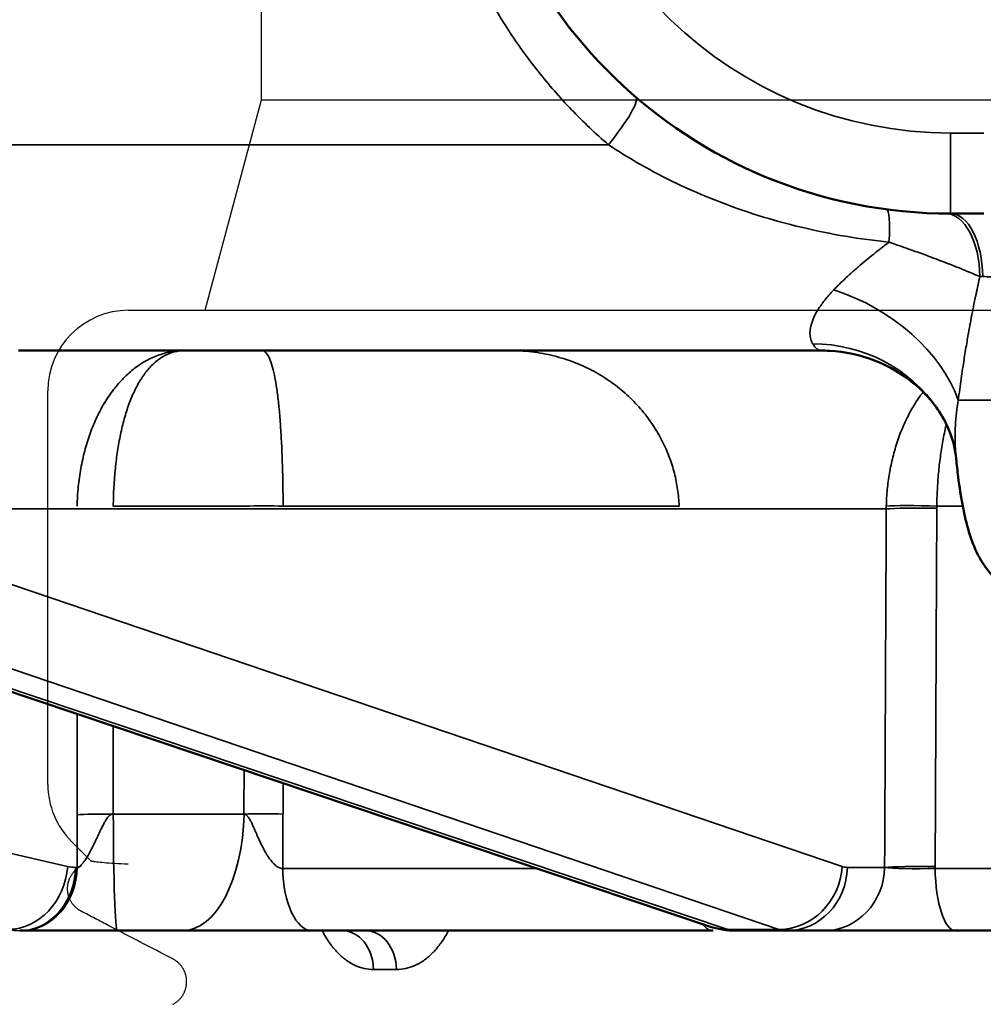
# Model space of a CAD drawing. Units: millimetres. Extents: x 1267 to 2091, y 136 to 738.
# Drawn here: x 1402 to 1414, y 616 to 629 of the extents above; entities that cross this region are included whole.
import ezdxf

# ---------------------------------------------------------------- set-up
doc = ezdxf.new("R2010")
doc.units = ezdxf.units.MM
doc.header["$LTSCALE"] = 5
doc.linetypes.add('AM_ISO02W050', pattern=[7.5, 6, -1.5])
doc.linetypes.add('AM_ISO02W050x2', pattern=[3.75, 3, -0.75])
for name, color, linetype, lineweight in [('AM_3 ( Verdeckt )', 6, 'AM_ISO02W050', 25), ('AM_5 ( Bemassung)', 3, 'Continuous', 25), ('Sichtbar (ISO)', 7, 'Continuous', 50), ('Sichtbar schmal (ISO)', 7, 'Continuous', 35)]:
    doc.layers.add(name, color=color, linetype=linetype, lineweight=lineweight)
doc.styles.get("Standard").update_dxf_attribs({"font": 'arial.ttf'})
doc.dimstyles.new('BENUTZERDEFINIERTE NORM$0', dxfattribs={"dimtxt": 3.5, "dimasz": 2.5, "dimexe": 1, "dimexo": 0, "dimgap": 1.5, "dimtad": 1, "dimdsep": 46, "dimtxsty": 'STANDARD', "dimcen": 0, "dimclrd": 256, "dimclre": 256, "dimclrt": 6, "dimadec": 0, "dimazin": 2, "dimtp": 0.1, "dimtm": 0.1, "dimtfac": 0.71, "dimtmove": 0, "dimatfit": 3, "dimfxl": 1, "dimlwd": -1, "dimlwe": -1, "dimarcsym": 0})

# ---------------------------------------------------------------- blocks, each defined once
blk = doc.blocks.new('*D35')
at = {"layer": 'AM_5 ( Bemassung)', "transparency": 16777216}
for p, q in [((1461.299, 651.662), (1297.949, 651.662)), ((1302.949, 608.562), (1302.949, 639.162)), ((1463.804, 596.062), (1297.949, 596.062))]:
    blk.add_line(p, q, dxfattribs=at)
for points in [[(1300.866, 639.162), (1305.033, 639.162), (1302.949, 651.662)], [(1300.866, 608.562), (1305.033, 608.562), (1302.949, 596.062)]]:
    blk.add_solid(points, dxfattribs=at)
at = {"layer": 'Defpoints', "color": 0, "transparency": 16777216}
for p in [(1302.949, 651.662), (1461.299, 651.662), (1463.804, 596.062)]:
    blk.add_point(p, dxfattribs=at)
at = {"layer": 'AM_5 ( Bemassung)', "color": 6, "transparency": 16777216, "insert": (1286.514, 616.558), "char_height": 17.5, "attachment_point": 5, "rotation": 90}
blk.add_mtext('56', dxfattribs=at)

msp = doc.modelspace()

# ---------------------------------------------------------------- linework, layer by layer
at = {"layer": 'AM_3 ( Verdeckt )', "linetype": 'AM_ISO02W050x2'}
for p, q in [((1404.839, 627.674), (1404.839, 641.662)), ((1404.139, 625.062), (1404.839, 627.674)), ((1404.839, 627.674), (1458.36, 627.674)), ((1403.189, 625.062), (1404.139, 625.062)), ((1404.139, 625.062), (1459.06, 625.062)), ((1402.189, 619.176), (1402.189, 624.062)), ((1402.723, 618.227), (1402.482, 618.469))]:
    msp.add_line(p, q, dxfattribs=at)
for centre, start, end in [((1403.189, 624.062), 90, 180), ((1403.189, 619.176), 180, 225)]:
    msp.add_arc(centre, 1, start, end, dxfattribs=at)
for points, knots in [([(1402.603, 617.603), (1402.574, 617.618), (1402.547, 617.638), (1402.506, 617.679), (1402.484, 617.705), (1402.448, 617.779), (1402.437, 617.819), (1402.43, 617.913), (1402.44, 617.955), (1402.46, 618.018), (1402.479, 618.055), (1402.536, 618.121), (1402.567, 618.146), (1402.603, 618.165)], [-0.06658515, -0.06658515, -0.06658515, -0.06658515, -0.05469551, -0.05469551, -0.04591986, -0.04591986, -0.03728603, -0.03728603, -0.02606312, -0.02606312, -0.01204117, -0.01204117, -0.00005461, -0.00005461, -0.00005461, -0.00005461]), ([(1403.186, 618.187), (1402.937, 618.198), (1402.787, 618.21), (1402.731, 618.223), (1402.725, 618.225), (1402.723, 618.227)], [11.7281554, 11.7281554, 11.7281554, 11.7281554, 12.1541117, 12.1541117, 12.2302757, 12.2302757, 12.2302757, 12.2302757]), ([(1403.74, 617.011), (1403.476, 617.148), (1403.212, 617.286), (1402.832, 617.483), (1402.718, 617.543), (1402.603, 617.603)], [-0.1282524, -0.1282524, -0.1282524, -0.1282524, -0.0388189, -0.0388189, -0.0000149, -0.0000149, -0.0000149, -0.0000149]), ([(1403.911, 616.729), (1403.911, 616.767), (1403.905, 616.804), (1403.878, 616.875), (1403.859, 616.908), (1403.808, 616.967), (1403.776, 616.992), (1403.74, 617.011)], [-0.03473163, -0.03473163, -0.03473163, -0.03473163, -0.02340663, -0.02340663, -0.01203146, -0.01203146, -0.00000388, -0.00000388, -0.00000388, -0.00000388]), ([(1403.74, 616.448), (1403.773, 616.465), (1403.804, 616.489), (1403.854, 616.544), (1403.874, 616.576), (1403.903, 616.649), (1403.911, 616.689), (1403.911, 616.729)], [-0.03468048, -0.03468048, -0.03468048, -0.03468048, -0.02340107, -0.02340107, -0.01203727, -0.01203727, -0.00000019, -0.00000019, -0.00000019, -0.00000019])]:
    msp.add_open_spline(points, degree=3, knots=knots, dxfattribs=at)
at = {"layer": 'Sichtbar (ISO)'}
for p, q in [((1413.805, 626.262), (1413.393, 626.262)), ((1411.781, 624.562), (1401.824, 624.562)), ((1413.461, 623.224), (1413.461, 623.224)), ((1410.402, 617.415), (1398.096, 621.547)), ((1401.859, 617.362), (1401.839, 617.362)), ((1402.843, 617.362), (1402.74, 617.362)), ((1402.843, 617.362), (1403.05, 617.362)), ((1403.05, 617.362), (1403.862, 617.362)), ((1403.862, 617.362), (1405.467, 617.362)), ((1410.444, 617.362), (1405.467, 617.362)), ((1411.359, 617.362), (1410.724, 617.362)), ((1411.822, 617.362), (1411.359, 617.362)), ((1411.843, 617.362), (1411.822, 617.362)), ((1413.453, 617.362), (1413.42, 617.362)), ((1420.045, 617.362), (1413.453, 617.362))]:
    msp.add_line(p, q, dxfattribs=at)
msp.add_arc((1413.393, 632.262), 6, 182, 270, dxfattribs=at)
for centre, major_axis, ratio, start_param, end_param in [((1411.781, 622.562), (0.002, 2), 0.984808, 0.000983, 0.000997), ((1405.845, 616.862), (0, 0.5), 0.770373, 0.000043, 0.000066)]:
    msp.add_ellipse(centre, major_axis=major_axis, ratio=ratio, start_param=start_param, end_param=end_param, dxfattribs=at)
for points in [[(1407.938, 624.562), (1407.938, 624.562), (1407.938, 624.562), (1407.938, 624.562)], [(1402.061, 617.362), (1401.995, 617.362), (1401.935, 617.362), (1401.859, 617.362)], [(1410.724, 617.362), (1410.615, 617.362), (1410.504, 617.38), (1410.402, 617.415)]]:
    msp.add_open_spline(points, degree=3, dxfattribs=at)
for points, knots in [([(1413.231, 623.836), (1413.196, 623.887), (1413.146, 623.952), (1413.016, 624.088), (1412.934, 624.161), (1412.726, 624.309), (1412.591, 624.383), (1412.273, 624.506), (1412.081, 624.548), (1411.853, 624.561), (1411.817, 624.562), (1411.781, 624.562)], [0, 0, 0, 0, 0.0401297, 0.0401297, 0.0814139, 0.0814139, 0.1329953, 0.1329953, 0.195799, 0.195799, 0.207485, 0.207485, 0.207485, 0.207485]), ([(1413.461, 623.224), (1413.451, 623.326), (1413.422, 623.456), (1413.332, 623.67), (1413.286, 623.755), (1413.231, 623.836)], [0, 0, 0, 0, 0.0663452, 0.0663452, 0.1085264, 0.1085264, 0.1085264, 0.1085264]), ([(1414.07, 621.637), (1413.99, 621.69), (1413.921, 621.755), (1413.81, 621.889), (1413.766, 621.959), (1413.684, 622.121), (1413.65, 622.214), (1413.56, 622.51), (1413.518, 622.738), (1413.477, 623.07), (1413.468, 623.146), (1413.461, 623.224)], [0, 0, 0, 0, 0.0317545, 0.0317545, 0.0638617, 0.0638617, 0.1077686, 0.1077686, 0.1964441, 0.1964441, 0.2216186, 0.2216186, 0.2216186, 0.2216186]), ([(1402.061, 617.362), (1402.071, 617.362), (1402.082, 617.362), (1402.092, 617.362), (1402.102, 617.362), (1402.112, 617.362), (1402.122, 617.362), (1402.134, 617.362), (1402.145, 617.362), (1402.157, 617.362), (1402.163, 617.362), (1402.168, 617.362), (1402.174, 617.362), (1402.182, 617.362), (1402.19, 617.362), (1402.198, 617.362), (1402.214, 617.362), (1402.23, 617.362), (1402.245, 617.362), (1402.259, 617.362), (1402.273, 617.362), (1402.287, 617.362), (1402.29, 617.362), (1402.292, 617.362), (1402.294, 617.362), (1402.31, 617.362), (1402.326, 617.362), (1402.342, 617.362), (1402.357, 617.362), (1402.372, 617.362), (1402.387, 617.362), (1402.392, 617.362), (1402.397, 617.362), (1402.401, 617.362), (1402.411, 617.362), (1402.421, 617.362), (1402.431, 617.362), (1402.445, 617.362), (1402.459, 617.362), (1402.473, 617.362), (1402.487, 617.362), (1402.502, 617.362), (1402.516, 617.362), (1402.528, 617.362), (1402.54, 617.362), (1402.553, 617.362), (1402.565, 617.362), (1402.578, 617.362), (1402.59, 617.362), (1402.603, 617.362), (1402.616, 617.362), (1402.629, 617.362), (1402.64, 617.362), (1402.651, 617.362), (1402.662, 617.362), (1402.674, 617.362), (1402.685, 617.362), (1402.697, 617.362), (1402.711, 617.362), (1402.725, 617.362), (1402.739, 617.362), (1402.739, 617.362), (1402.739, 617.362), (1402.74, 617.362)], [0.182147, 0.182147, 0.182147, 0.182147, 0.2070151, 0.2070151, 0.2070151, 0.2312095, 0.2312095, 0.2312095, 0.2591562, 0.2591562, 0.2591562, 0.2727273, 0.2727273, 0.2727273, 0.2921496, 0.2921496, 0.2921496, 0.3299934, 0.3299934, 0.3299934, 0.3636364, 0.3636364, 0.3636364, 0.3693808, 0.3693808, 0.3693808, 0.4072727, 0.4072727, 0.4072727, 0.4434886, 0.4434886, 0.4434886, 0.4545455, 0.4545455, 0.4545455, 0.4782223, 0.4782223, 0.4782223, 0.5116266, 0.5116266, 0.5116266, 0.5454545, 0.5454545, 0.5454545, 0.5748682, 0.5748682, 0.5748682, 0.6050123, 0.6050123, 0.6050123, 0.6363636, 0.6363636, 0.6363636, 0.6632616, 0.6632616, 0.6632616, 0.691721, 0.691721, 0.691721, 0.7272727, 0.7272727, 0.7272727, 0.7277118, 0.7277118, 0.7277118, 0.7277118]), ([(1411.264, 617.362), (1411.264, 617.362), (1411.264, 617.362), (1411.264, 617.362), (1411.264, 617.362), (1411.262, 617.362), (1411.259, 617.362), (1411.252, 617.362), (1411.25, 617.362), (1411.247, 617.362)], [0.12436205, 0.12436205, 0.12436205, 0.12436205, 0.12439647, 0.12439647, 0.12822728, 0.12822728, 0.13972963, 0.13972963, 0.14423713, 0.14423713, 0.14423713, 0.14423713]), ([(1413.42, 617.362), (1413.285, 617.362), (1413.142, 617.362), (1412.863, 617.362), (1412.725, 617.362), (1412.465, 617.362), (1412.342, 617.362), (1412.126, 617.362), (1412.031, 617.362), (1411.912, 617.362), (1411.874, 617.362), (1411.843, 617.362)], [0, 0, 0, 0, 0.0422141, 0.0422141, 0.0836014, 0.0836014, 0.1249971, 0.1249971, 0.166397, 0.166397, 0.1902992, 0.1902992, 0.1902992, 0.1902992])]:
    msp.add_open_spline(points, degree=3, knots=knots, dxfattribs=at)
at = {"layer": 'Sichtbar schmal (ISO)'}
for p, q in [((1413.805, 627.262), (1413.393, 627.262)), ((1413.393, 627.262), (1413.393, 626.262)), ((1409.146, 627.117), (1333.055, 627.117)), ((1412.594, 622.597), (1399.945, 622.597)), ((1403, 622.632), (1404.636, 622.632)), ((1410.023, 622.632), (1405.108, 622.632)), ((1413.543, 622.632), (1413.221, 622.632)), ((1384.605, 622.292), (1402.434, 618.159)), ((1399.874, 622.292), (1412.045, 618.159)), ((1410.626, 617.378), (1398.319, 621.511)), ((1399.091, 621.511), (1411.262, 617.378)), ((1402.551, 620.051), (1402.551, 618.801)), ((1403, 619.9), (1403.001, 618.81)), ((1402.551, 618.801), (1402.551, 618.148)), ((1403.001, 618.81), (1404.624, 618.81)), ((1405.104, 618.134), (1405.105, 618.81)), ((1413.201, 618.134), (1413.201, 618.157)), ((1402.532, 618.148), (1402.551, 618.148)), ((1408.26, 618.134), (1405.104, 618.134)), ((1412.111, 618.148), (1412.573, 618.148)), ((1419.398, 618.134), (1413.201, 618.134)), ((1411.262, 617.378), (1410.626, 617.378)), ((1406.516, 616.879), (1406.229, 616.879))]:
    msp.add_line(p, q, dxfattribs=at)
msp.add_arc((1413.393, 632.262), 5, 182, 270, dxfattribs=at)
for centre, major_axis, ratio, start_param, end_param in [((1408.964, 627.103), (0.521, 0.607), 0.163631, 4.874743, 6.283185), ((1412.492, 625.522), (0.106, 0.793), 0.119888, 5.236603, 6.283185), ((1413.322, 625.462), (0.008, 0.8), 0.541753, 4.740903, 6.283185), ((1413.393, 625.462), (0, 0.8), 0.497539, 4.734728, 6.283185), ((1413.851, 625.534), (0.326, 0.006), 0.165343, 4.41181, 4.524247), ((1414.189, 625.462), (0.8, -0.016), 0.014319, 1.813033, 2.09133), ((1411.659, 623.897), (1.81, -0.85), 0.713492, 0.6136, 1.74532), ((1411.696, 627.166), (0.087, -2.604), 0.148171, 6.021508, 6.278273), ((1411.576, 622.713), (1.655, 1.123), 0.951727, 0.000034, 0.944284), ((1414.22, 623.965), (0.8, 0.016), 0.014155, 3.556923, 4.537561), ((1404.881, 622.614), (-0.5, 0), 0.039572, 4.242208, 5.22479), ((1413.064, 622.614), (-0.5, 0.011), 0.043764, 4.393506, 5.933992), ((1415.211, 622.542), (-2.611, 0.2), 0.897202, 0.046997, 0.061846), ((1413.064, 622.588), (-0.5, 0.002), 0.038292, 4.392814, 5.933908), ((1414.373, 622.587), (-0.036, 1.354), 0.85019, 1.514701, 1.53403), ((-5963.156, 696.715), (-1518.475, 7333.755), 0.983078, 4.501174, 4.501246), ((-6138.456, 799.773), (-588.819, 8689.381), 0.865488, 4.633016, 4.633061), ((1402.984, 618.792), (-0.5, 0), 0.034918, 4.67956, 5.759322), ((1403.05, 618.862), (0, -1.5), 0.032842, 4.747296, 6.283185), ((1403.862, 618.862), (0, -1.5), 0.50813, 0.000002, 1.53589), ((1404.877, 618.792), (-0.5, 0.001), 0.039794, 4.240995, 5.245091), ((1401.742, 618.173), (-0.181, -0.779), 0.861307, 0.196807, 1.750265), ((1402.557, 619.847), (-0.034, -1.699), 0.499924, 6.178272, 6.29326), ((1411.293, 618.173), (-0.257, -0.758), 0.934172, 0.306909, 1.860367), ((1412.139, 619.847), (-0.032, -1.699), 0.341968, 6.174548, 6.289536), ((1413.043, 618.139), (-0.5, 0.002), 0.038312, 4.39157, 5.933908), ((1401.839, 618.162), (0, -0.8), 0.866025, 0, 1.553343), ((1401.859, 618.162), (0, -0.8), 0.866025, 0, 1.553343), ((1405.467, 618.162), (0, -0.8), 0.454646, 4.747296, 6.283185), ((1411.359, 618.162), (0, -0.8), 0.939693, 0, 1.553343), ((1411.822, 618.162), (0, -0.8), 0.939693, 0, 1.553343), ((1413.043, 618.162), (0.5, 0.004), 0.06129, 3.490135, 5.032467), ((1413.453, 618.162), (0, -0.8), 0.315707, 4.747296, 6.283185), ((1410.444, 618.162), (0, -0.8), 0.368068, 5.824171, 6.283185), ((1401.865, 619.862), (-0.034, -2.5), 0.499965, 6.175057, 6.290038), ((1405.845, 616.862), (0, 0.5), 0.770373, 4.747296, 6.283163), ((1406.135, 616.862), (0, 0.5), 0.761681, 4.747296, 6.283185), ((1410.657, 618.173), (-0.255, -0.758), 0.932802, 0, 0.303775), ((1410.696, 619.862), (0.032, -2.5), 0.341996, 6.163884, 6.278865), ((1411.387, 619.862), (-0.032, -2.5), 0.341996, 6.172524, 6.287505)]:
    msp.add_ellipse(centre, major_axis=major_axis, ratio=ratio, start_param=start_param, end_param=end_param, dxfattribs=at)
for points, knots in [([(1406.799, 632.039), (1406.806, 631.832), (1406.822, 631.626), (1406.848, 631.422), (1406.873, 631.218), (1406.908, 631.016), (1406.952, 630.815), (1406.996, 630.613), (1407.049, 630.413), (1407.111, 630.216), (1407.174, 630.019), (1407.245, 629.825), (1407.324, 629.634), (1407.404, 629.444), (1407.493, 629.256), (1407.589, 629.074), (1407.686, 628.891), (1407.791, 628.712), (1407.905, 628.538), (1408.019, 628.364), (1408.141, 628.193), (1408.272, 628.029), (1408.403, 627.864), (1408.542, 627.704), (1408.688, 627.552), (1408.834, 627.4), (1408.986, 627.255), (1409.146, 627.117)], [0, 0, 0, 0, 0.111111, 0.111111, 0.111111, 0.222222, 0.222222, 0.222222, 0.333333, 0.333333, 0.333333, 0.444444, 0.444444, 0.444444, 0.555556, 0.555556, 0.555556, 0.666667, 0.666667, 0.666667, 0.777778, 0.777778, 0.777778, 0.888889, 0.888889, 0.888889, 1, 1, 1, 1]), ([(1409.146, 627.117), (1409.27, 627.034), (1409.403, 626.952), (1409.544, 626.872), (1409.685, 626.792), (1409.835, 626.713), (1409.993, 626.637), (1410.15, 626.562), (1410.316, 626.49), (1410.485, 626.423), (1410.655, 626.356), (1410.828, 626.295), (1411.004, 626.24), (1411.181, 626.185), (1411.361, 626.135), (1411.543, 626.092), (1411.724, 626.048), (1411.908, 626.011), (1412.089, 625.981), (1412.271, 625.95), (1412.45, 625.926), (1412.628, 625.908)], [0, 0, 0, 0, 0.1428571, 0.1428571, 0.1428571, 0.2857143, 0.2857143, 0.2857143, 0.4285714, 0.4285714, 0.4285714, 0.5714286, 0.5714286, 0.5714286, 0.7142857, 0.7142857, 0.7142857, 0.8571429, 0.8571429, 0.8571429, 0.9999999, 0.9999999, 0.9999999, 0.9999999]), ([(1411.942, 625.316), (1411.98, 625.356), (1412.018, 625.393), (1412.056, 625.429), (1412.093, 625.464), (1412.13, 625.498), (1412.166, 625.53), (1412.201, 625.562), (1412.236, 625.592), (1412.27, 625.621), (1412.304, 625.65), (1412.337, 625.677), (1412.368, 625.704), (1412.4, 625.73), (1412.431, 625.755), (1412.461, 625.778), (1412.49, 625.802), (1412.519, 625.825), (1412.547, 625.846), (1412.575, 625.868), (1412.602, 625.888), (1412.628, 625.908)], [0.0000001, 0.0000001, 0.0000001, 0.0000001, 0.1428571, 0.1428571, 0.1428571, 0.2857143, 0.2857143, 0.2857143, 0.4285714, 0.4285714, 0.4285714, 0.5714286, 0.5714286, 0.5714286, 0.7142857, 0.7142857, 0.7142857, 0.8571429, 0.8571429, 0.8571429, 0.9999994, 0.9999994, 0.9999994, 0.9999994]), ([(1412.628, 625.908), (1412.698, 625.884), (1412.77, 625.86), (1412.844, 625.834), (1412.858, 625.829), (1412.872, 625.824), (1412.887, 625.818), (1412.946, 625.797), (1413.007, 625.775), (1413.068, 625.753), (1413.143, 625.725), (1413.219, 625.696), (1413.296, 625.667), (1413.372, 625.637), (1413.449, 625.607), (1413.526, 625.576), (1413.545, 625.568), (1413.563, 625.56), (1413.582, 625.553), (1413.64, 625.529), (1413.698, 625.505), (1413.756, 625.481)], [0, 0, 0, 0, 0.2, 0.2, 0.2, 0.238768, 0.238768, 0.238768, 0.4, 0.4, 0.4, 0.6, 0.6, 0.6, 0.8, 0.8, 0.8, 0.848737, 0.848737, 0.848737, 1, 1, 1, 1]), ([(1413.756, 625.481), (1413.748, 625.448), (1413.741, 625.415), (1413.733, 625.38), (1413.731, 625.37), (1413.729, 625.36), (1413.726, 625.349), (1413.718, 625.312), (1413.71, 625.273), (1413.702, 625.233), (1413.7, 625.223), (1413.697, 625.213), (1413.695, 625.204), (1413.687, 625.161), (1413.678, 625.117), (1413.669, 625.071), (1413.667, 625.062), (1413.665, 625.054), (1413.664, 625.045), (1413.654, 624.996), (1413.645, 624.946), (1413.635, 624.893), (1413.633, 624.885), (1413.632, 624.877), (1413.631, 624.869), (1413.62, 624.814), (1413.61, 624.755), (1413.599, 624.694), (1413.598, 624.687), (1413.597, 624.68), (1413.596, 624.674), (1413.585, 624.609), (1413.573, 624.541), (1413.562, 624.47), (1413.561, 624.465), (1413.56, 624.46), (1413.56, 624.455), (1413.548, 624.378), (1413.535, 624.297), (1413.523, 624.212), (1413.511, 624.127), (1413.499, 624.038), (1413.488, 623.945)], [0, 0, 0, 0, 0.0967704, 0.0967704, 0.0967704, 0.125, 0.125, 0.125, 0.2258557, 0.2258557, 0.2258557, 0.25, 0.25, 0.25, 0.3548087, 0.3548087, 0.3548087, 0.375, 0.375, 0.375, 0.4838248, 0.4838248, 0.4838248, 0.5, 0.5, 0.5, 0.6128913, 0.6128913, 0.6128913, 0.625, 0.625, 0.625, 0.7419327, 0.7419327, 0.7419327, 0.75, 0.75, 0.75, 0.875, 0.875, 0.875, 1, 1, 1, 1]), ([(1411.942, 625.316), (1411.899, 625.272), (1411.862, 625.229), (1411.83, 625.189), (1411.798, 625.148), (1411.772, 625.11), (1411.749, 625.073), (1411.726, 625.036), (1411.707, 625), (1411.692, 624.966), (1411.677, 624.931), (1411.666, 624.898), (1411.659, 624.867), (1411.651, 624.836), (1411.648, 624.807), (1411.647, 624.78), (1411.647, 624.752), (1411.651, 624.726), (1411.656, 624.704), (1411.662, 624.682), (1411.671, 624.663), (1411.68, 624.647)], [0, 0, 0, 0, 0.142857, 0.142857, 0.142857, 0.285714, 0.285714, 0.285714, 0.428571, 0.428571, 0.428571, 0.571429, 0.571429, 0.571429, 0.714286, 0.714286, 0.714286, 0.857143, 0.857143, 0.857143, 1, 1, 1, 1]), ([(1403.884, 624.562), (1403.825, 624.562), (1403.767, 624.556), (1403.712, 624.546), (1403.656, 624.536), (1403.602, 624.521), (1403.55, 624.501), (1403.497, 624.481), (1403.445, 624.457), (1403.394, 624.428), (1403.344, 624.399), (1403.295, 624.366), (1403.248, 624.329), (1403.201, 624.291), (1403.156, 624.25), (1403.113, 624.205), (1403.07, 624.16), (1403.029, 624.111), (1402.99, 624.059), (1402.951, 624.008), (1402.915, 623.952), (1402.881, 623.895), (1402.847, 623.837), (1402.816, 623.777), (1402.787, 623.714), (1402.758, 623.651), (1402.732, 623.586), (1402.709, 623.52), (1402.685, 623.454), (1402.664, 623.386), (1402.646, 623.316), (1402.628, 623.247), (1402.612, 623.175), (1402.598, 623.101), (1402.585, 623.026), (1402.574, 622.949), (1402.566, 622.87), (1402.558, 622.792), (1402.553, 622.712), (1402.552, 622.632)], [0.0000027, 0.0000027, 0.0000027, 0.0000027, 0.0769231, 0.0769231, 0.0769231, 0.1538462, 0.1538462, 0.1538462, 0.2307692, 0.2307692, 0.2307692, 0.3076923, 0.3076923, 0.3076923, 0.3846154, 0.3846154, 0.3846154, 0.4615385, 0.4615385, 0.4615385, 0.5384615, 0.5384615, 0.5384615, 0.6153846, 0.6153846, 0.6153846, 0.6923077, 0.6923077, 0.6923077, 0.7692308, 0.7692308, 0.7692308, 0.8461538, 0.8461538, 0.8461538, 0.9230769, 0.9230769, 0.9230769, 1, 1, 1, 1]), ([(1403.884, 624.562), (1403.84, 624.562), (1403.798, 624.556), (1403.758, 624.546), (1403.717, 624.536), (1403.679, 624.521), (1403.641, 624.501), (1403.604, 624.481), (1403.567, 624.457), (1403.532, 624.428), (1403.497, 624.399), (1403.464, 624.366), (1403.432, 624.329), (1403.401, 624.291), (1403.371, 624.25), (1403.342, 624.205), (1403.314, 624.16), (1403.287, 624.111), (1403.263, 624.059), (1403.238, 624.008), (1403.215, 623.952), (1403.194, 623.895), (1403.173, 623.837), (1403.154, 623.777), (1403.137, 623.714), (1403.119, 623.651), (1403.104, 623.586), (1403.09, 623.52), (1403.076, 623.454), (1403.064, 623.386), (1403.054, 623.316), (1403.043, 623.247), (1403.034, 623.175), (1403.026, 623.101), (1403.019, 623.026), (1403.013, 622.949), (1403.008, 622.87), (1403.004, 622.792), (1403.001, 622.712), (1403, 622.632)], [0.0000029, 0.0000029, 0.0000029, 0.0000029, 0.0769231, 0.0769231, 0.0769231, 0.1538462, 0.1538462, 0.1538462, 0.2307692, 0.2307692, 0.2307692, 0.3076923, 0.3076923, 0.3076923, 0.3846154, 0.3846154, 0.3846154, 0.4615385, 0.4615385, 0.4615385, 0.5384615, 0.5384615, 0.5384615, 0.6153846, 0.6153846, 0.6153846, 0.6923077, 0.6923077, 0.6923077, 0.7692308, 0.7692308, 0.7692308, 0.8461538, 0.8461538, 0.8461538, 0.9230769, 0.9230769, 0.9230769, 1, 1, 1, 1]), ([(1405.108, 622.632), (1405.108, 622.713), (1405.107, 622.795), (1405.106, 622.875), (1405.104, 622.956), (1405.103, 623.037), (1405.1, 623.116), (1405.098, 623.195), (1405.095, 623.273), (1405.092, 623.35), (1405.088, 623.427), (1405.084, 623.502), (1405.079, 623.574), (1405.075, 623.647), (1405.07, 623.717), (1405.064, 623.785), (1405.058, 623.852), (1405.051, 623.916), (1405.044, 623.977), (1405.037, 624.038), (1405.029, 624.095), (1405.02, 624.147), (1405.011, 624.2), (1405.002, 624.248), (1404.992, 624.292), (1404.982, 624.336), (1404.972, 624.374), (1404.96, 624.408), (1404.949, 624.442), (1404.938, 624.47), (1404.925, 624.493), (1404.913, 624.516), (1404.9, 624.533), (1404.887, 624.544), (1404.874, 624.556), (1404.861, 624.562), (1404.847, 624.562)], [0, 0, 0, 0, 0.0833333, 0.0833333, 0.0833333, 0.1666667, 0.1666667, 0.1666667, 0.25, 0.25, 0.25, 0.3333333, 0.3333333, 0.3333333, 0.4166667, 0.4166667, 0.4166667, 0.5, 0.5, 0.5, 0.5833333, 0.5833333, 0.5833333, 0.6666667, 0.6666667, 0.6666667, 0.75, 0.75, 0.75, 0.8333333, 0.8333333, 0.8333333, 0.9166667, 0.9166667, 0.9166667, 0.9999934, 0.9999934, 0.9999934, 0.9999934]), ([(1410.023, 622.632), (1410.02, 622.701), (1410.014, 622.77), (1410.004, 622.838), (1409.994, 622.906), (1409.981, 622.972), (1409.964, 623.039), (1409.947, 623.106), (1409.926, 623.173), (1409.901, 623.24), (1409.876, 623.307), (1409.847, 623.373), (1409.814, 623.438), (1409.78, 623.504), (1409.743, 623.569), (1409.701, 623.632), (1409.659, 623.695), (1409.613, 623.757), (1409.563, 623.818), (1409.512, 623.878), (1409.457, 623.936), (1409.398, 623.992), (1409.338, 624.048), (1409.275, 624.101), (1409.207, 624.15), (1409.139, 624.2), (1409.067, 624.246), (1408.992, 624.289), (1408.916, 624.331), (1408.837, 624.369), (1408.756, 624.402), (1408.674, 624.435), (1408.591, 624.464), (1408.503, 624.487), (1408.415, 624.511), (1408.323, 624.53), (1408.229, 624.542), (1408.135, 624.555), (1408.038, 624.562), (1407.938, 624.562)], [0, 0, 0, 0, 0.0769231, 0.0769231, 0.0769231, 0.1538462, 0.1538462, 0.1538462, 0.2307692, 0.2307692, 0.2307692, 0.3076923, 0.3076923, 0.3076923, 0.3846154, 0.3846154, 0.3846154, 0.4615385, 0.4615385, 0.4615385, 0.5384615, 0.5384615, 0.5384615, 0.6153846, 0.6153846, 0.6153846, 0.6923077, 0.6923077, 0.6923077, 0.7692308, 0.7692308, 0.7692308, 0.8461538, 0.8461538, 0.8461538, 0.9230769, 0.9230769, 0.9230769, 0.9999056, 0.9999056, 0.9999056, 0.9999056]), ([(1412.594, 622.632), (1412.596, 622.701), (1412.6, 622.77), (1412.607, 622.838), (1412.613, 622.906), (1412.622, 622.972), (1412.634, 623.039), (1412.645, 623.106), (1412.659, 623.174), (1412.676, 623.24), (1412.692, 623.307), (1412.711, 623.373), (1412.733, 623.439), (1412.755, 623.504), (1412.78, 623.569), (1412.808, 623.632), (1412.836, 623.696), (1412.867, 623.758), (1412.9, 623.818), (1412.934, 623.878), (1412.97, 623.936), (1413.01, 623.992), (1413.024, 624.012), (1413.038, 624.031), (1413.052, 624.049)], [0, 0, 0, 0, 0.0769231, 0.0769231, 0.0769231, 0.1538462, 0.1538462, 0.1538462, 0.2307692, 0.2307692, 0.2307692, 0.3076923, 0.3076923, 0.3076923, 0.3846154, 0.3846154, 0.3846154, 0.4615385, 0.4615385, 0.4615385, 0.5384615, 0.5384615, 0.5384615, 0.5652852, 0.5652852, 0.5652852, 0.5652852]), ([(1413.488, 623.945), (1413.478, 623.893), (1413.471, 623.841), (1413.464, 623.789), (1413.458, 623.738), (1413.454, 623.686), (1413.451, 623.634), (1413.448, 623.581), (1413.447, 623.527), (1413.448, 623.471), (1413.448, 623.415), (1413.451, 623.357), (1413.455, 623.298), (1413.457, 623.274), (1413.459, 623.249), (1413.461, 623.224)], [0, 0, 0, 0, 0.1428571, 0.1428571, 0.1428571, 0.2857143, 0.2857143, 0.2857143, 0.4285714, 0.4285714, 0.4285714, 0.5714286, 0.5714286, 0.5714286, 0.6310131, 0.6310131, 0.6310131, 0.6310131]), ([(1413.221, 622.632), (1413.222, 622.701), (1413.224, 622.77), (1413.228, 622.838), (1413.231, 622.906), (1413.236, 622.972), (1413.242, 623.039), (1413.248, 623.106), (1413.256, 623.174), (1413.265, 623.24), (1413.274, 623.307), (1413.284, 623.373), (1413.296, 623.439), (1413.308, 623.504), (1413.321, 623.569), (1413.336, 623.632), (1413.337, 623.637), (1413.339, 623.642), (1413.34, 623.646)], [0, 0, 0, 0, 0.0769231, 0.0769231, 0.0769231, 0.1538462, 0.1538462, 0.1538462, 0.2307692, 0.2307692, 0.2307692, 0.3076923, 0.3076923, 0.3076923, 0.3846154, 0.3846154, 0.3846154, 0.3903003, 0.3903003, 0.3903003, 0.3903003]), ([(1403.001, 618.81), (1402.998, 618.81), (1402.996, 618.809), (1402.994, 618.809), (1402.991, 618.809), (1402.989, 618.808), (1402.987, 618.808), (1402.984, 618.807), (1402.982, 618.806), (1402.98, 618.806), (1402.977, 618.805), (1402.975, 618.804), (1402.973, 618.802), (1402.97, 618.801), (1402.968, 618.8), (1402.966, 618.798), (1402.963, 618.797), (1402.961, 618.795), (1402.958, 618.793), (1402.956, 618.791), (1402.953, 618.789), (1402.951, 618.787), (1402.948, 618.784), (1402.946, 618.782), (1402.943, 618.779), (1402.94, 618.776), (1402.938, 618.773), (1402.935, 618.77), (1402.932, 618.767), (1402.929, 618.763), (1402.926, 618.759), (1402.923, 618.756), (1402.92, 618.751), (1402.917, 618.747), (1402.914, 618.743), (1402.911, 618.738), (1402.908, 618.733), (1402.905, 618.728), (1402.901, 618.723), (1402.898, 618.717), (1402.895, 618.711), (1402.891, 618.705), (1402.888, 618.699), (1402.884, 618.693), (1402.881, 618.686), (1402.877, 618.679), (1402.873, 618.672), (1402.869, 618.664), (1402.865, 618.656), (1402.861, 618.648), (1402.857, 618.64), (1402.853, 618.631), (1402.848, 618.622), (1402.844, 618.612), (1402.839, 618.602), (1402.834, 618.592), (1402.829, 618.582), (1402.824, 618.571), (1402.819, 618.56), (1402.814, 618.548), (1402.808, 618.536), (1402.802, 618.524), (1402.796, 618.511), (1402.79, 618.498), (1402.784, 618.484), (1402.777, 618.47), (1402.77, 618.456), (1402.763, 618.441), (1402.756, 618.426), (1402.748, 618.411), (1402.741, 618.396), (1402.733, 618.381), (1402.726, 618.368), (1402.719, 618.354), (1402.712, 618.341), (1402.706, 618.329), (1402.699, 618.318), (1402.693, 618.307), (1402.688, 618.297), (1402.682, 618.287), (1402.676, 618.278), (1402.671, 618.27), (1402.666, 618.262), (1402.661, 618.254), (1402.657, 618.247), (1402.652, 618.24), (1402.648, 618.234), (1402.644, 618.228), (1402.639, 618.222), (1402.635, 618.216), (1402.632, 618.211), (1402.628, 618.206), (1402.624, 618.202), (1402.621, 618.198), (1402.618, 618.194), (1402.614, 618.19), (1402.611, 618.186), (1402.608, 618.183), (1402.605, 618.18), (1402.603, 618.177), (1402.6, 618.174), (1402.597, 618.172), (1402.595, 618.169), (1402.592, 618.167), (1402.59, 618.165), (1402.587, 618.163), (1402.585, 618.161), (1402.583, 618.159), (1402.58, 618.158), (1402.578, 618.156), (1402.576, 618.155), (1402.574, 618.154), (1402.572, 618.153), (1402.57, 618.152), (1402.568, 618.151), (1402.566, 618.15), (1402.564, 618.15), (1402.562, 618.149), (1402.56, 618.148), (1402.558, 618.148), (1402.557, 618.148), (1402.555, 618.148), (1402.553, 618.148), (1402.551, 618.148)], [0, 0, 0, 0, 0.0243902, 0.0243902, 0.0243902, 0.0487805, 0.0487805, 0.0487805, 0.0731707, 0.0731707, 0.0731707, 0.097561, 0.097561, 0.097561, 0.1219512, 0.1219512, 0.1219512, 0.1463415, 0.1463415, 0.1463415, 0.1707317, 0.1707317, 0.1707317, 0.195122, 0.195122, 0.195122, 0.2195122, 0.2195122, 0.2195122, 0.2439024, 0.2439024, 0.2439024, 0.2682927, 0.2682927, 0.2682927, 0.2926829, 0.2926829, 0.2926829, 0.3170732, 0.3170732, 0.3170732, 0.3414634, 0.3414634, 0.3414634, 0.3658537, 0.3658537, 0.3658537, 0.3902439, 0.3902439, 0.3902439, 0.4146341, 0.4146341, 0.4146341, 0.4390244, 0.4390244, 0.4390244, 0.4634146, 0.4634146, 0.4634146, 0.4878049, 0.4878049, 0.4878049, 0.5121951, 0.5121951, 0.5121951, 0.5365854, 0.5365854, 0.5365854, 0.5609756, 0.5609756, 0.5609756, 0.5853659, 0.5853659, 0.5853659, 0.6097561, 0.6097561, 0.6097561, 0.6341463, 0.6341463, 0.6341463, 0.6585366, 0.6585366, 0.6585366, 0.6829268, 0.6829268, 0.6829268, 0.7073171, 0.7073171, 0.7073171, 0.7317073, 0.7317073, 0.7317073, 0.7560976, 0.7560976, 0.7560976, 0.7804878, 0.7804878, 0.7804878, 0.804878, 0.804878, 0.804878, 0.8292683, 0.8292683, 0.8292683, 0.8536585, 0.8536585, 0.8536585, 0.8780488, 0.8780488, 0.8780488, 0.902439, 0.902439, 0.902439, 0.9268293, 0.9268293, 0.9268293, 0.9512195, 0.9512195, 0.9512195, 0.9756098, 0.9756098, 0.9756098, 1, 1, 1, 1]), ([(1405.593, 617.362), (1405.603, 617.344), (1405.612, 617.326), (1405.623, 617.308), (1405.648, 617.263), (1405.676, 617.222), (1405.705, 617.183), (1405.734, 617.145), (1405.764, 617.109), (1405.796, 617.077), (1405.829, 617.045), (1405.862, 617.017), (1405.896, 616.993), (1405.931, 616.968), (1405.966, 616.947), (1406.003, 616.931), (1406.039, 616.914), (1406.077, 616.901), (1406.115, 616.892), (1406.153, 616.884), (1406.191, 616.879), (1406.229, 616.879)], [0.4188178, 0.4188178, 0.4188178, 0.4188178, 0.4545455, 0.4545455, 0.4545455, 0.5454545, 0.5454545, 0.5454545, 0.6363636, 0.6363636, 0.6363636, 0.7272727, 0.7272727, 0.7272727, 0.8181818, 0.8181818, 0.8181818, 0.9090909, 0.9090909, 0.9090909, 1, 1, 1, 1]), ([(1406.516, 616.879), (1406.554, 616.879), (1406.592, 616.883), (1406.63, 616.892), (1406.667, 616.9), (1406.705, 616.912), (1406.742, 616.928), (1406.779, 616.945), (1406.815, 616.965), (1406.85, 616.989), (1406.885, 617.014), (1406.919, 617.041), (1406.951, 617.073), (1406.984, 617.104), (1407.015, 617.139), (1407.044, 617.178), (1407.074, 617.216), (1407.101, 617.257), (1407.127, 617.302), (1407.138, 617.321), (1407.149, 617.341), (1407.16, 617.362)], [0, 0, 0, 0, 0.0909091, 0.0909091, 0.0909091, 0.1818182, 0.1818182, 0.1818182, 0.2727273, 0.2727273, 0.2727273, 0.3636364, 0.3636364, 0.3636364, 0.4545455, 0.4545455, 0.4545455, 0.5454545, 0.5454545, 0.5454545, 0.5853209, 0.5853209, 0.5853209, 0.5853209])]:
    msp.add_open_spline(points, degree=3, knots=knots, dxfattribs=at)
for points in [[(1412.573, 618.148), (1412.576, 618.643), (1412.58, 619.632), (1412.587, 621.115), (1412.592, 622.103), (1412.594, 622.597)], [(1413.201, 618.157), (1413.203, 618.651), (1413.208, 619.64), (1413.214, 621.123), (1413.219, 622.112), (1413.221, 622.606)], [(1405.104, 618.134), (1405.101, 618.134), (1405.095, 618.134), (1405.086, 618.135), (1405.076, 618.137), (1405.067, 618.141), (1405.058, 618.145), (1405.048, 618.151), (1405.038, 618.156), (1405.026, 618.163), (1405.014, 618.172), (1405.002, 618.183), (1404.989, 618.197), (1404.974, 618.213), (1404.959, 618.231), (1404.941, 618.254), (1404.923, 618.28), (1404.903, 618.311), (1404.881, 618.348), (1404.857, 618.392), (1404.833, 618.442), (1404.81, 618.489), (1404.792, 618.531), (1404.776, 618.567), (1404.762, 618.599), (1404.75, 618.628), (1404.738, 618.654), (1404.728, 618.676), (1404.719, 618.696), (1404.71, 618.714), (1404.701, 618.729), (1404.693, 618.743), (1404.686, 618.756), (1404.679, 618.767), (1404.672, 618.776), (1404.666, 618.784), (1404.659, 618.791), (1404.653, 618.796), (1404.647, 618.801), (1404.641, 618.805), (1404.635, 618.807), (1404.629, 618.809), (1404.625, 618.809), (1404.624, 618.81)]]:
    msp.add_open_spline(points, degree=3, dxfattribs=at)

# ---------------------------------------------------------------- dimensions: what is measured, and where the dimension line sits
at = {"layer": 'AM_5 ( Bemassung)'}
dim = msp.add_linear_dim(base=(1302.949, 651.662), p1=(1463.804, 596.062), p2=(1461.299, 651.662), angle=90, dimstyle='BENUTZERDEFINIERTE NORM$0', override={"dimscale": 5, "dimdec": 0}, dxfattribs=at)
dim.commit()
dim.dimension.update_dxf_attribs({"geometry": '*D35', "text_midpoint": (1302.949, 616.558), "dimtype": 160})

doc.saveas('drawing.dxf')
